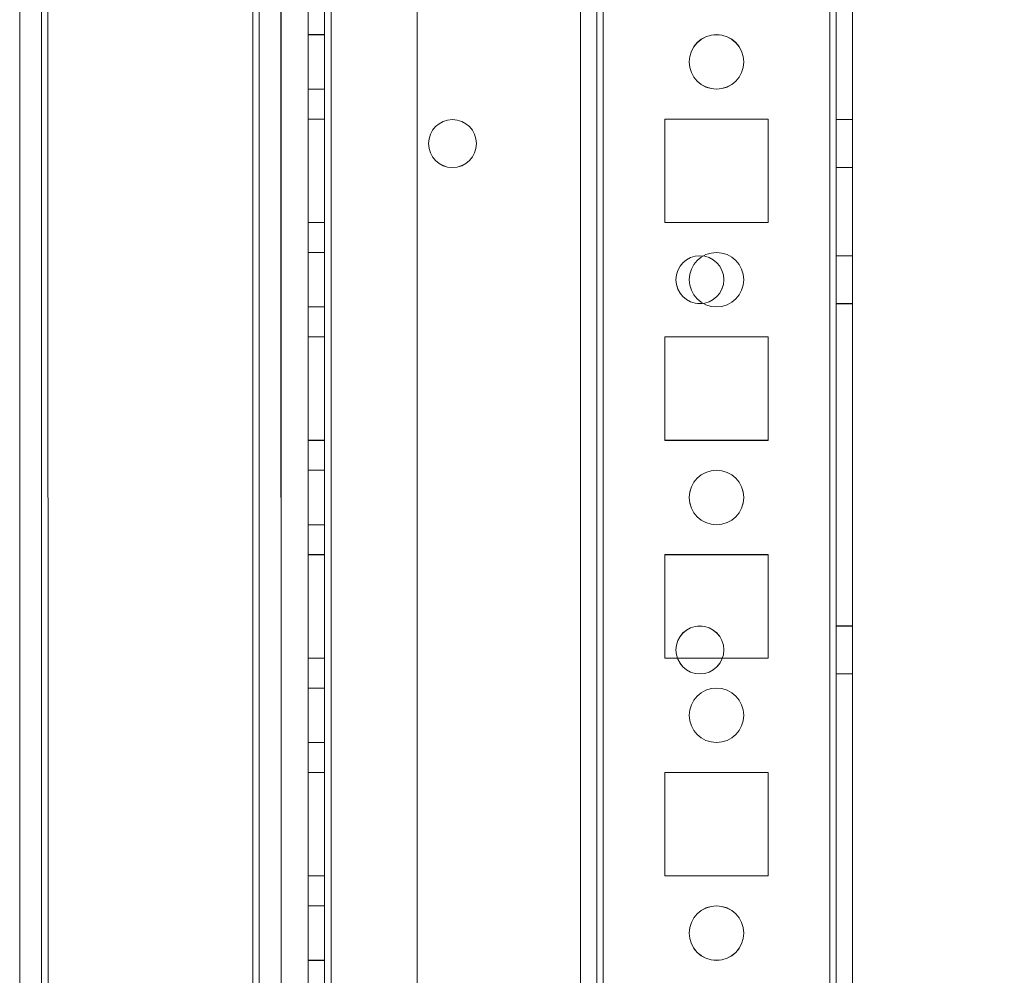
# Model space of a CAD drawing. Units: millimetres. Extents: x -3786 to 4614, y -3385 to 2555.
# Drawn here: x 992 to 1082, y -566 to -478 of the extents above; entities that cross this region are included whole.
import ezdxf

# ---------------------------------------------------------------- set-up
doc = ezdxf.new("R2010")
doc.units = ezdxf.units.MM
doc.header["$LTSCALE"] = 5
doc.header["$PDSIZE"] = -1
doc.layers.add('Dimensions', color=7, linetype='Continuous')
doc.styles.get("Standard").update_dxf_attribs({"font": 'romans.shx', "width": 0.8})
doc.dimstyles.new('SLDDIMSTYLE2', dxfattribs={"dimscale": 10, "dimtxt": 2.5, "dimasz": 3.302, "dimexe": 1, "dimexo": 1, "dimgap": 0.926042, "dimtad": 1, "dimdec": 0, "dimrnd": 1e-09, "dimzin": 12, "dimdsep": 46, "dimtxsty": 'Standard', "dimcen": 2, "dimadec": 0, "dimazin": 3, "dimtfac": 1, "dimtdec": 0, "dimtmove": 0, "dimatfit": 0, "dimfxl": 1, "dimfrac": 2, "dimtolj": 1, "dimtzin": 12, "dimarcsym": 0})

# ---------------------------------------------------------------- blocks, each defined once
blk = doc.blocks.new('*D10')
at = {"layer": 'Defpoints', "color": 0, "transparency": 16777216}
for p in [(1021.954, -401.993), (1440.509, -401.993), (1021.949, -1921.995)]:
    blk.add_point(p, dxfattribs=at)
at = {"layer": 'Dimensions', "color": 0, "lineweight": -2, "transparency": 16777216}
for p, q in [((1041.954, -401.993), (1460.509, -401.993)), ((1440.509, -1855.955), (1440.509, -468.033)), ((1041.949, -1921.995), (1460.509, -1921.995))]:
    blk.add_line(p, q, dxfattribs=at)
at = {"layer": 'Dimensions', "color": 0, "transparency": 16777216}
for points in [[(1429.502, -468.033), (1451.516, -468.033), (1440.509, -401.993)], [(1429.502, -1855.955), (1451.516, -1855.955), (1440.509, -1921.995)]]:
    blk.add_solid(points, dxfattribs=at)
at = {"layer": 'Dimensions', "color": 0, "transparency": 16777216, "insert": (1396.988, -1161.994), "char_height": 50, "attachment_point": 5, "rotation": 90}
blk.add_mtext('\\A1;1520', dxfattribs=at)
blk = doc.blocks.new('*D20')
at = {"layer": 'Defpoints', "color": 0, "transparency": 16777216}
for p in [(1066.354, -351.985), (1594.28, -351.985), (1066.348, -1971.995)]:
    blk.add_point(p, dxfattribs=at)
at = {"layer": 'Dimensions', "color": 0, "lineweight": -2, "transparency": 16777216}
for p, q in [((1086.354, -351.985), (1614.28, -351.985)), ((1594.28, -1905.955), (1594.28, -418.025)), ((1086.348, -1971.995), (1614.28, -1971.995))]:
    blk.add_line(p, q, dxfattribs=at)
at = {"layer": 'Dimensions', "color": 0, "transparency": 16777216}
for points in [[(1583.273, -418.025), (1605.287, -418.025), (1594.28, -351.985)], [(1583.273, -1905.955), (1605.287, -1905.955), (1594.28, -1971.995)]]:
    blk.add_solid(points, dxfattribs=at)
at = {"layer": 'Dimensions', "color": 0, "transparency": 16777216, "insert": (1550.759, -1161.99), "char_height": 50, "attachment_point": 5, "rotation": 90}
blk.add_mtext('\\A1;1620', dxfattribs=at)

msp = doc.modelspace()

# ---------------------------------------------------------------- linework, layer by layer
at = {"color": 7, "linetype": 'Continuous', "lineweight": 18}
for p, q in [((1066.36, -1969.133), (1066.348, -354.833)), ((1066.348, -354.833), (1066.36, -1969.133)), ((1066.36, -1969.138), (1066.348, -354.838)), ((1066.348, -354.838), (1066.36, -1969.138)), ((1066.948, -354.833), (1066.96, -1969.133)), ((1066.948, -354.838), (1066.96, -1969.138)), ((1068.46, -1969.133), (1068.448, -354.833)), ((1068.46, -1969.138), (1068.448, -354.838)), ((1018.448, -401.984), (1018.46, -1921.984)), ((1018.448, -401.984), (1018.46, -1921.984)), ((1018.46, -1921.988), (1018.448, -401.988)), ((1018.46, -1921.988), (1018.448, -401.988)), ((1019.96, -1921.984), (1019.948, -401.984)), ((1019.96, -1921.984), (1019.948, -401.984)), ((1019.948, -401.988), (1019.96, -1921.988)), ((1019.948, -401.988), (1019.96, -1921.988)), ((1020.548, -401.984), (1020.56, -1921.984)), ((1020.56, -1921.984), (1020.548, -401.984)), ((1020.548, -401.984), (1020.56, -1921.984)), ((1020.56, -1921.984), (1020.548, -401.984)), ((1020.56, -1921.988), (1020.548, -401.988)), ((1020.548, -401.988), (1020.56, -1921.988)), ((1020.56, -1921.988), (1020.548, -401.988)), ((1020.548, -401.988), (1020.56, -1921.988)), ((1028.448, -401.984), (1028.46, -1921.984)), ((1028.448, -401.984), (1028.46, -1921.984)), ((1028.448, -401.988), (1028.46, -1921.988)), ((1028.448, -401.988), (1028.46, -1921.988)), ((1043.448, -401.984), (1043.46, -1921.984)), ((1043.46, -1921.984), (1043.448, -401.984)), ((1043.448, -401.988), (1043.46, -1921.988)), ((1043.448, -401.988), (1043.46, -1921.988)), ((1044.948, -401.984), (1044.96, -1921.984)), ((1044.948, -401.984), (1044.96, -1921.984)), ((1044.948, -401.988), (1044.96, -1921.988)), ((1044.96, -1921.988), (1044.948, -401.988)), ((1045.56, -1921.984), (1045.548, -401.984)), ((1045.548, -401.984), (1045.56, -1921.984)), ((1045.548, -401.988), (1045.56, -1921.988)), ((1045.56, -1921.988), (1045.548, -401.988)), ((1066.36, -1921.984), (1066.348, -401.984)), ((1066.348, -401.984), (1066.36, -1921.984)), ((1066.348, -401.987), (1066.36, -1921.987)), ((1066.36, -1921.987), (1066.348, -401.987)), ((1066.948, -401.984), (1066.96, -1921.984)), ((1066.96, -1921.987), (1066.948, -401.987)), ((1068.46, -1921.984), (1068.448, -401.984)), ((1068.448, -401.987), (1068.46, -1921.987)), ((1013.348, -421.666), (1013.359, -1917.239)), ((1013.348, -421.666), (1013.359, -1917.239)), ((1013.359, -1917.243), (1013.348, -421.67)), ((1013.359, -1917.243), (1013.348, -421.67)), ((991.959, -1915.889), (991.948, -423.089)), ((991.948, -423.093), (991.959, -1915.893)), ((993.959, -1915.889), (993.948, -423.089)), ((993.948, -423.093), (993.959, -1915.893)), ((994.559, -1915.889), (994.548, -423.089)), ((994.559, -1915.889), (994.548, -423.089)), ((994.548, -423.093), (994.559, -1915.893)), ((994.548, -423.093), (994.559, -1915.893)), ((1013.959, -1917.239), (1013.948, -422.796)), ((1013.948, -422.8), (1013.959, -1917.243)), ((1015.948, -422.796), (1015.959, -1917.239)), ((1015.959, -1917.243), (1015.948, -422.8)), ((1013.959, -1917.239), (1013.949, -448.196)), ((1013.949, -448.2), (1013.959, -1917.243)), ((1015.959, -1917.239), (1015.949, -448.196)), ((1015.949, -448.2), (1015.959, -1917.243)), ((1019.949, -479.484), (1018.449, -479.484)), ((1018.449, -484.484), (1018.449, -479.484)), ((1019.949, -479.488), (1018.449, -479.488)), ((1018.449, -484.488), (1018.449, -479.488)), ((1019.949, -484.484), (1019.949, -479.484)), ((1019.949, -479.488), (1019.949, -484.488)), ((1053.449, -481.984), (1053.449, -481.984)), ((1053.449, -481.988), (1053.449, -481.988)), ((1058.449, -481.984), (1058.449, -481.984)), ((1058.449, -481.988), (1058.449, -481.988)), ((1018.449, -484.484), (1019.949, -484.484)), ((1018.449, -484.488), (1019.949, -484.488)), ((1019.949, -487.234), (1018.449, -487.234)), ((1019.949, -487.234), (1018.449, -487.234)), ((1018.449, -487.234), (1018.449, -487.234)), ((1018.449, -487.234), (1018.449, -496.734)), ((1018.449, -496.734), (1018.449, -487.234)), ((1018.449, -487.238), (1018.449, -496.738)), ((1019.949, -487.238), (1018.449, -487.238)), ((1018.449, -487.238), (1018.449, -487.238)), ((1019.949, -487.238), (1018.449, -487.238)), ((1018.449, -496.738), (1018.449, -487.238)), ((1019.949, -487.234), (1019.949, -487.234)), ((1019.949, -487.234), (1019.949, -496.734)), ((1019.949, -496.734), (1019.949, -487.234)), ((1019.949, -487.238), (1019.949, -487.238)), ((1019.949, -496.738), (1019.949, -487.238)), ((1019.949, -487.238), (1019.949, -496.738)), ((1051.199, -487.234), (1060.699, -487.234)), ((1051.199, -487.234), (1060.699, -487.234)), ((1051.199, -496.734), (1051.199, -487.234)), ((1051.199, -487.234), (1051.199, -487.234)), ((1051.199, -496.734), (1051.199, -487.234)), ((1051.199, -487.238), (1060.699, -487.237)), ((1051.199, -487.238), (1060.699, -487.237)), ((1051.199, -487.238), (1051.199, -487.238)), ((1051.199, -496.738), (1051.199, -487.238)), ((1051.199, -496.738), (1051.199, -487.238)), ((1060.699, -487.234), (1060.699, -496.734)), ((1060.699, -487.234), (1060.699, -496.734)), ((1060.699, -487.234), (1060.699, -487.234)), ((1060.699, -487.237), (1060.699, -487.237)), ((1060.699, -487.237), (1060.699, -496.737)), ((1060.699, -487.237), (1060.699, -496.737)), ((1068.449, -487.283), (1066.949, -487.283)), ((1066.949, -491.683), (1066.949, -487.283)), ((1068.449, -487.288), (1066.949, -487.288)), ((1066.949, -491.688), (1066.949, -487.288)), ((1068.449, -491.683), (1068.449, -487.283)), ((1068.449, -491.688), (1068.449, -487.288)), ((1029.499, -489.483), (1029.499, -489.483)), ((1029.499, -489.488), (1029.499, -489.488)), ((1033.899, -489.483), (1033.899, -489.483)), ((1033.899, -489.488), (1033.899, -489.488)), ((1066.949, -491.683), (1068.449, -491.683)), ((1066.949, -491.688), (1068.449, -491.688)), ((1018.449, -496.734), (1018.449, -496.734)), ((1019.949, -496.734), (1018.449, -496.734)), ((1019.949, -496.734), (1018.449, -496.734)), ((1019.949, -496.738), (1018.449, -496.738)), ((1019.949, -496.738), (1018.449, -496.738)), ((1018.449, -496.738), (1018.449, -496.738)), ((1019.949, -496.734), (1019.949, -496.734)), ((1019.949, -496.738), (1019.949, -496.738)), ((1051.199, -496.734), (1051.199, -496.734)), ((1060.699, -496.734), (1051.199, -496.734)), ((1060.699, -496.734), (1051.199, -496.734)), ((1060.699, -496.737), (1051.199, -496.738)), ((1060.699, -496.737), (1051.199, -496.738)), ((1051.199, -496.738), (1051.199, -496.738)), ((1060.699, -496.734), (1060.699, -496.734)), ((1060.699, -496.737), (1060.699, -496.737)), ((1019.949, -499.484), (1018.449, -499.484)), ((1018.449, -504.484), (1018.449, -499.484)), ((1019.949, -499.488), (1018.449, -499.488)), ((1018.449, -504.488), (1018.449, -499.488)), ((1019.949, -504.484), (1019.949, -499.484)), ((1019.949, -499.488), (1019.949, -504.488)), ((1068.449, -499.783), (1066.949, -499.783)), ((1066.949, -504.183), (1066.949, -499.783)), ((1068.449, -499.788), (1066.949, -499.788)), ((1066.949, -504.188), (1066.949, -499.788)), ((1068.449, -499.783), (1068.449, -504.183)), ((1068.449, -499.788), (1068.449, -504.188)), ((1052.224, -501.983), (1052.224, -501.983)), ((1052.224, -501.988), (1052.224, -501.988)), ((1053.449, -501.984), (1053.449, -501.984)), ((1053.449, -501.988), (1053.449, -501.988)), ((1056.624, -501.983), (1056.624, -501.983)), ((1056.624, -501.988), (1056.624, -501.988)), ((1058.449, -501.984), (1058.449, -501.984)), ((1058.449, -501.988), (1058.449, -501.988)), ((1018.449, -504.484), (1019.949, -504.484)), ((1018.449, -504.488), (1019.949, -504.488)), ((1066.949, -504.183), (1068.449, -504.183)), ((1066.949, -504.188), (1068.449, -504.188)), ((1018.449, -507.234), (1018.449, -507.234)), ((1019.949, -507.234), (1018.449, -507.234)), ((1019.949, -507.234), (1018.449, -507.234)), ((1018.449, -507.234), (1018.449, -516.734)), ((1018.449, -516.734), (1018.449, -507.234)), ((1019.949, -507.238), (1018.449, -507.238)), ((1018.449, -507.238), (1018.449, -507.238)), ((1019.949, -507.238), (1018.449, -507.238)), ((1018.449, -516.738), (1018.449, -507.238)), ((1018.449, -507.238), (1018.449, -516.738)), ((1019.949, -507.234), (1019.949, -507.234)), ((1019.949, -507.234), (1019.949, -516.734)), ((1019.949, -516.734), (1019.949, -507.234)), ((1019.949, -507.238), (1019.949, -516.738)), ((1019.949, -507.238), (1019.949, -507.238)), ((1019.949, -516.738), (1019.949, -507.238)), ((1051.199, -507.234), (1060.699, -507.234)), ((1051.199, -507.234), (1060.699, -507.234)), ((1051.199, -507.234), (1051.199, -507.234)), ((1051.199, -516.734), (1051.199, -507.234)), ((1051.199, -516.734), (1051.199, -507.234)), ((1051.199, -507.238), (1060.699, -507.237)), ((1051.199, -507.238), (1060.699, -507.237)), ((1051.199, -516.738), (1051.199, -507.238)), ((1051.199, -516.738), (1051.199, -507.238)), ((1051.199, -507.238), (1051.199, -507.238)), ((1060.699, -507.234), (1060.699, -516.734)), ((1060.699, -507.234), (1060.699, -516.734)), ((1060.699, -507.234), (1060.699, -507.234)), ((1060.699, -507.237), (1060.699, -507.237)), ((1060.699, -507.237), (1060.699, -516.737)), ((1060.699, -507.237), (1060.699, -516.737)), ((1018.449, -516.734), (1018.449, -516.734)), ((1019.949, -516.734), (1018.449, -516.734)), ((1019.949, -516.734), (1018.449, -516.734)), ((1019.949, -516.738), (1018.449, -516.738)), ((1019.949, -516.738), (1018.449, -516.738)), ((1018.449, -516.738), (1018.449, -516.738)), ((1019.949, -516.734), (1019.949, -516.734)), ((1019.949, -516.738), (1019.949, -516.738)), ((1051.199, -516.734), (1051.199, -516.734)), ((1060.699, -516.734), (1051.199, -516.734)), ((1060.699, -516.734), (1051.199, -516.734)), ((1060.699, -516.737), (1051.199, -516.738)), ((1060.699, -516.737), (1051.199, -516.738)), ((1051.199, -516.738), (1051.199, -516.738)), ((1060.699, -516.734), (1060.699, -516.734)), ((1060.699, -516.737), (1060.699, -516.737)), ((1019.949, -519.484), (1018.449, -519.484)), ((1018.449, -524.484), (1018.449, -519.484)), ((1019.949, -519.488), (1018.449, -519.488)), ((1018.449, -524.488), (1018.449, -519.488)), ((1019.949, -524.484), (1019.949, -519.484)), ((1019.949, -519.488), (1019.949, -524.488)), ((1053.449, -521.984), (1053.449, -521.984)), ((1053.449, -521.988), (1053.449, -521.988)), ((1058.449, -521.984), (1058.449, -521.984)), ((1058.449, -521.988), (1058.449, -521.988)), ((1018.449, -524.484), (1019.949, -524.484)), ((1018.449, -524.488), (1019.949, -524.488)), ((1019.949, -527.234), (1018.449, -527.234)), ((1018.449, -527.234), (1018.449, -527.234)), ((1019.949, -527.234), (1018.449, -527.234)), ((1018.449, -527.234), (1018.449, -536.734)), ((1018.449, -536.734), (1018.449, -527.234)), ((1018.449, -527.238), (1018.449, -536.738)), ((1019.949, -527.238), (1018.449, -527.238)), ((1018.449, -527.238), (1018.449, -527.238)), ((1019.949, -527.238), (1018.449, -527.238)), ((1018.449, -536.738), (1018.449, -527.238)), ((1019.949, -527.234), (1019.949, -527.234)), ((1019.949, -527.234), (1019.949, -536.734)), ((1019.949, -536.734), (1019.949, -527.234)), ((1019.949, -527.238), (1019.949, -536.738)), ((1019.949, -527.238), (1019.949, -527.238)), ((1019.949, -536.738), (1019.949, -527.238)), ((1051.199, -527.234), (1060.699, -527.234)), ((1051.199, -527.234), (1060.699, -527.234)), ((1051.199, -527.234), (1051.199, -527.234)), ((1051.199, -536.734), (1051.199, -527.234)), ((1051.199, -536.734), (1051.199, -527.234)), ((1051.199, -527.238), (1060.699, -527.237)), ((1051.199, -527.238), (1060.699, -527.237)), ((1051.199, -527.238), (1051.199, -527.238)), ((1051.199, -536.738), (1051.199, -527.238)), ((1051.199, -536.738), (1051.199, -527.238)), ((1060.699, -527.234), (1060.699, -536.734)), ((1060.699, -527.234), (1060.699, -536.734)), ((1060.699, -527.234), (1060.699, -527.234)), ((1060.699, -527.237), (1060.699, -527.237)), ((1060.699, -527.237), (1060.699, -536.737)), ((1060.699, -527.237), (1060.699, -536.737)), ((1068.449, -533.783), (1066.949, -533.783)), ((1066.949, -538.183), (1066.949, -533.783)), ((1068.449, -533.788), (1066.949, -533.788)), ((1066.949, -538.188), (1066.949, -533.788)), ((1068.449, -533.783), (1068.449, -538.183)), ((1068.449, -533.788), (1068.449, -538.188)), ((1052.224, -535.983), (1052.224, -535.983)), ((1052.224, -535.988), (1052.224, -535.988)), ((1056.624, -535.983), (1056.624, -535.983)), ((1056.624, -535.988), (1056.624, -535.988)), ((1019.949, -536.734), (1018.449, -536.734)), ((1018.449, -536.734), (1018.449, -536.734)), ((1019.949, -536.734), (1018.449, -536.734)), ((1019.949, -536.738), (1018.449, -536.738)), ((1019.949, -536.738), (1018.449, -536.738)), ((1018.449, -536.738), (1018.449, -536.738)), ((1019.949, -536.734), (1019.949, -536.734)), ((1019.949, -536.738), (1019.949, -536.738)), ((1051.199, -536.734), (1051.199, -536.734)), ((1060.699, -536.734), (1051.199, -536.734)), ((1060.699, -536.734), (1051.199, -536.734)), ((1060.699, -536.737), (1051.199, -536.738)), ((1060.699, -536.737), (1051.199, -536.738)), ((1051.199, -536.738), (1051.199, -536.738)), ((1060.699, -536.734), (1060.699, -536.734)), ((1060.699, -536.737), (1060.699, -536.737)), ((1066.949, -538.183), (1068.449, -538.183)), ((1066.949, -538.188), (1068.449, -538.188)), ((1019.949, -539.484), (1018.449, -539.484)), ((1018.449, -544.484), (1018.449, -539.484)), ((1019.949, -539.488), (1018.449, -539.488)), ((1018.449, -544.488), (1018.449, -539.488)), ((1019.949, -544.484), (1019.949, -539.484)), ((1019.949, -539.488), (1019.949, -544.488)), ((1053.449, -541.984), (1053.449, -541.984)), ((1053.449, -541.988), (1053.449, -541.988)), ((1058.449, -541.984), (1058.449, -541.984)), ((1058.449, -541.988), (1058.449, -541.988)), ((1018.449, -544.484), (1019.949, -544.484)), ((1018.449, -544.488), (1019.949, -544.488)), ((1019.949, -547.234), (1018.449, -547.234)), ((1019.949, -547.234), (1018.449, -547.234)), ((1018.449, -547.234), (1018.449, -556.734)), ((1018.449, -556.734), (1018.449, -547.234)), ((1018.449, -547.234), (1018.449, -547.234)), ((1018.449, -547.238), (1018.449, -556.738)), ((1019.949, -547.238), (1018.449, -547.238)), ((1018.449, -547.238), (1018.449, -547.238)), ((1019.949, -547.238), (1018.449, -547.238)), ((1018.449, -556.738), (1018.449, -547.238)), ((1019.949, -547.234), (1019.949, -556.734)), ((1019.949, -556.734), (1019.949, -547.234)), ((1019.949, -547.234), (1019.949, -547.234)), ((1019.949, -547.238), (1019.949, -547.238)), ((1019.949, -556.738), (1019.949, -547.238)), ((1019.949, -547.238), (1019.949, -556.738)), ((1051.199, -547.234), (1060.699, -547.234)), ((1051.199, -547.234), (1060.699, -547.234)), ((1051.199, -547.234), (1051.199, -547.234)), ((1051.199, -556.734), (1051.199, -547.234)), ((1051.199, -556.734), (1051.199, -547.234)), ((1051.199, -547.238), (1060.699, -547.237)), ((1051.199, -547.238), (1060.699, -547.237)), ((1051.199, -547.238), (1051.199, -547.238)), ((1051.199, -556.738), (1051.199, -547.238)), ((1051.199, -556.738), (1051.199, -547.238)), ((1060.699, -547.234), (1060.699, -556.734)), ((1060.699, -547.234), (1060.699, -556.734)), ((1060.699, -547.234), (1060.699, -547.234)), ((1060.699, -547.237), (1060.699, -547.237)), ((1060.699, -547.237), (1060.699, -556.737)), ((1060.699, -547.237), (1060.699, -556.737)), ((1019.949, -556.734), (1018.449, -556.734)), ((1018.449, -556.734), (1018.449, -556.734)), ((1019.949, -556.734), (1018.449, -556.734)), ((1019.949, -556.738), (1018.449, -556.738)), ((1019.949, -556.738), (1018.449, -556.738)), ((1018.449, -556.738), (1018.449, -556.738)), ((1019.949, -556.734), (1019.949, -556.734)), ((1019.949, -556.738), (1019.949, -556.738)), ((1051.199, -556.734), (1051.199, -556.734)), ((1060.699, -556.734), (1051.199, -556.734)), ((1060.699, -556.734), (1051.199, -556.734)), ((1060.699, -556.737), (1051.199, -556.738)), ((1060.699, -556.737), (1051.199, -556.738)), ((1051.199, -556.738), (1051.199, -556.738)), ((1060.699, -556.734), (1060.699, -556.734)), ((1060.699, -556.737), (1060.699, -556.737)), ((1019.949, -559.484), (1018.449, -559.484)), ((1018.449, -564.484), (1018.449, -559.484)), ((1019.949, -559.488), (1018.449, -559.488)), ((1018.449, -564.488), (1018.449, -559.488)), ((1019.949, -564.484), (1019.949, -559.484)), ((1019.949, -559.488), (1019.949, -564.488)), ((1053.449, -561.984), (1053.449, -561.984)), ((1053.449, -561.988), (1053.449, -561.988)), ((1058.449, -561.984), (1058.449, -561.984)), ((1058.449, -561.988), (1058.449, -561.988)), ((1018.449, -564.484), (1019.949, -564.484)), ((1018.449, -564.488), (1019.949, -564.488))]:
    msp.add_line(p, q, dxfattribs=at)
for centre, radius in [((1055.949, -481.984), 2.5), ((1055.949, -481.984), 2.5), ((1055.949, -481.988), 2.5), ((1055.949, -481.988), 2.5), ((1031.699, -489.483), 2.2), ((1031.699, -489.483), 2.2), ((1031.699, -489.488), 2.2), ((1031.699, -489.488), 2.2), ((1054.424, -501.983), 2.2), ((1054.424, -501.983), 2.2), ((1054.424, -501.988), 2.2), ((1054.424, -501.988), 2.2), ((1055.949, -501.984), 2.5), ((1055.949, -501.984), 2.5), ((1055.949, -501.988), 2.5), ((1055.949, -501.988), 2.5), ((1055.949, -521.984), 2.5), ((1055.949, -521.984), 2.5), ((1055.949, -521.988), 2.5), ((1055.949, -521.988), 2.5), ((1054.424, -535.983), 2.2), ((1054.424, -535.983), 2.2), ((1054.424, -535.988), 2.2), ((1054.424, -535.988), 2.2), ((1055.949, -541.984), 2.5), ((1055.949, -541.984), 2.5), ((1055.949, -541.988), 2.5), ((1055.949, -541.988), 2.5), ((1055.949, -561.984), 2.5), ((1055.949, -561.984), 2.5), ((1055.949, -561.988), 2.5), ((1055.949, -561.988), 2.5)]:
    msp.add_circle(centre, radius, dxfattribs=at)

# ---------------------------------------------------------------- dimensions: what is measured, and where the dimension line sits
at = {"layer": 'Dimensions'}
for base, p1, p2, picture, middle in [((1594.28, -351.985), (1066.348, -1971.995), (1066.354, -351.985), '*D20', (1550.759, -1161.99)), ((1440.509, -401.993), (1021.949, -1921.995), (1021.954, -401.993), '*D10', (1396.988, -1161.994))]:
    dim = msp.add_linear_dim(base=base, p1=p1, p2=p2, angle=90, dimstyle='SLDDIMSTYLE2', override={"dimscale": 20}, dxfattribs=at)
    dim.commit()
    dim.dimension.update_dxf_attribs({"geometry": picture, "text_midpoint": middle})

doc.saveas('drawing.dxf')
